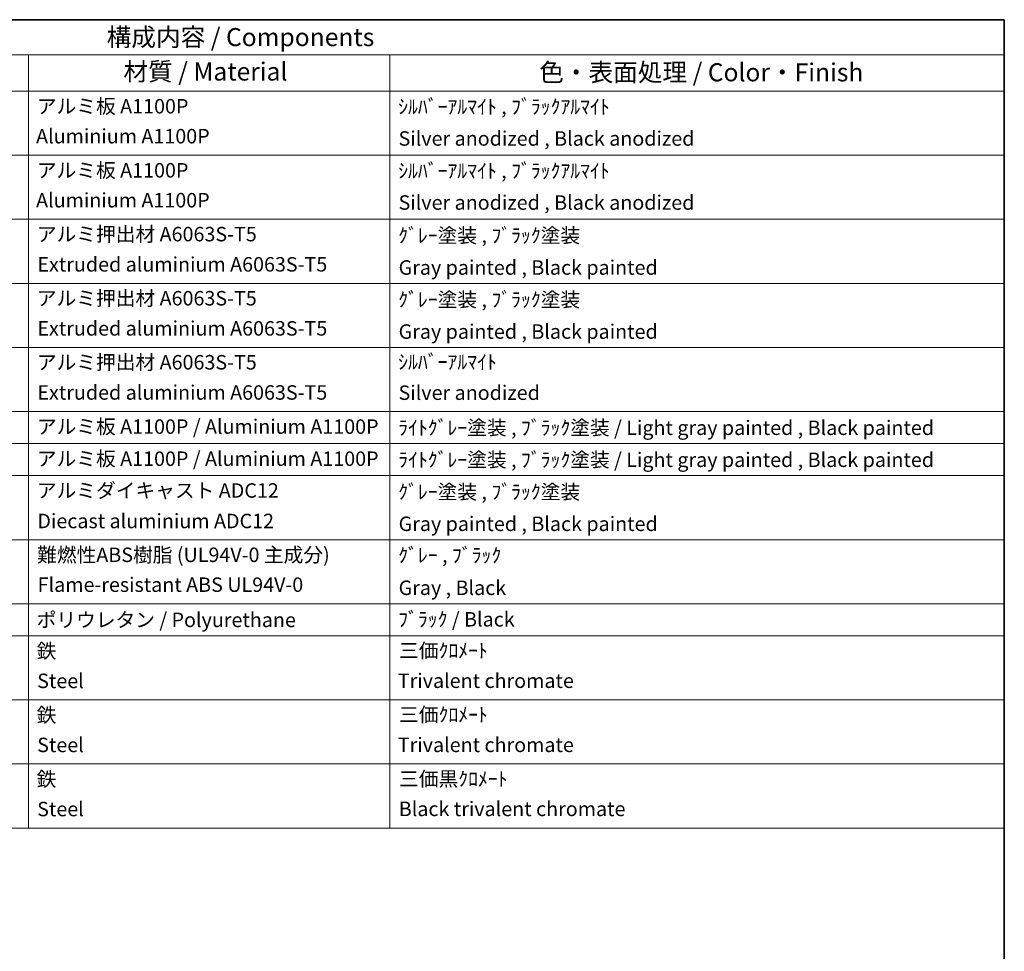
# Model space of a CAD drawing. Units: millimetres. Extents: x 0 to 10236, y 1 to 1265.
# Drawn here: x 764 to 1173, y 457 to 844 of the extents above; entities that cross this region are included whole.
import ezdxf

# ---------------------------------------------------------------- set-up
doc = ezdxf.new("R2010")
doc.units = ezdxf.units.MM
doc.layers.add('Border (ISO)', color=7, linetype='Continuous', lineweight=35)
doc.layers.add('Symbol (ISO)', color=7, linetype='Continuous', lineweight=18)
doc.styles.add('Note Text (TK)', font='MS PGothic.ttf')
doc.styles.add('Note Text (TK2)', font='MS PGothic.ttf')

# ---------------------------------------------------------------- blocks, each defined once
blk = doc.blocks.new('図面枠 tk図枠')
at = {"layer": 'Border (ISO)'}
for p, q in [((14.5, 289), (405.5, 289)), ((405.5, 289), (405.5, 8))]:
    blk.add_line(p, q, dxfattribs=at)
blk = doc.blocks.new('構成内容 _ Components')
at = {"layer": 'Symbol (ISO)'}
for p, q in [((405.5, 289), (195.5, 289)), ((405.5, 289), (405.5, 284.16)), ((405.5, 284.16), (195.5, 284.16)), ((270.5, 284.16), (270.5, 279.12)), ((320.5, 284.16), (320.5, 279.12)), ((405.5, 284.16), (405.5, 279.12)), ((405.5, 279.12), (195.5, 279.12)), ((270.5, 279.12), (270.5, 177.16)), ((320.5, 279.12), (320.5, 177.16)), ((405.5, 279.12), (405.5, 177.16)), ((405.5, 270.25), (195.5, 270.25)), ((405.5, 261.39), (195.5, 261.39)), ((405.5, 252.52), (195.5, 252.52)), ((405.5, 243.66), (195.5, 243.66)), ((405.5, 234.79), (195.5, 234.79)), ((405.5, 230.36), (195.5, 230.36)), ((405.5, 225.93), (195.5, 225.93)), ((405.5, 217.06), (195.5, 217.06)), ((405.5, 208.19), (195.5, 208.19)), ((405.5, 203.76), (195.5, 203.76)), ((405.5, 194.9), (195.5, 194.9)), ((405.5, 186.03), (195.5, 186.03)), ((405.5, 177.16), (195.5, 177.16))]:
    blk.add_line(p, q, dxfattribs=at)
at = {"layer": 'Symbol (ISO)', "color": 7, "attachment_point": 7}
for s, insert, char_height, style in [('構成内容 / Components', (281.31, 284.56), 2.5, 'Note Text (TK)'), ('材質 / Material', (283.62, 279.8), 2.5, 'Note Text (TK)'), ('色・表面処理 / Color・Finish', (341.15, 279.69), 2.5, 'Note Text (TK)'), ('アルミ板 A1100P', (271.65, 275.4), 2, 'Note Text (TK2)'), ('ｼﾙﾊﾞｰｱﾙﾏｲﾄ , ﾌﾞﾗｯｸｱﾙﾏｲﾄ', (321.64, 275.34), 2, 'Note Text (TK2)'), ('Aluminium A1100P', (271.54, 271.26), 2, 'Note Text (TK2)'), ('Silver anodized , Black anodized', (321.69, 270.94), 2, 'Note Text (TK2)'), ('アルミ板 A1100P', (271.65, 266.54), 2, 'Note Text (TK2)'), ('ｼﾙﾊﾞｰｱﾙﾏｲﾄ , ﾌﾞﾗｯｸｱﾙﾏｲﾄ', (321.64, 266.47), 2, 'Note Text (TK2)'), ('Aluminium A1100P', (271.54, 262.4), 2, 'Note Text (TK2)'), ('Silver anodized , Black anodized', (321.69, 262.08), 2, 'Note Text (TK2)'), ('アルミ押出材 A6063S-T5', (271.65, 257.71), 2, 'Note Text (TK2)'), ('ｸﾞﾚｰ塗装 , ﾌﾞﾗｯｸ塗装', (321.64, 257.52), 2, 'Note Text (TK2)'), ('Extruded aluminium A6063S-T5', (271.72, 253.53), 2, 'Note Text (TK2)'), ('Gray painted , Black painted', (321.7, 253.09), 2, 'Note Text (TK2)'), ('アルミ押出材 A6063S-T5', (271.65, 248.84), 2, 'Note Text (TK2)'), ('ｸﾞﾚｰ塗装 , ﾌﾞﾗｯｸ塗装', (321.64, 248.65), 2, 'Note Text (TK2)'), ('Extruded aluminium A6063S-T5', (271.72, 244.67), 2, 'Note Text (TK2)'), ('Gray painted , Black painted', (321.7, 244.23), 2, 'Note Text (TK2)'), ('アルミ押出材 A6063S-T5', (271.65, 239.98), 2, 'Note Text (TK2)'), ('ｼﾙﾊﾞｰｱﾙﾏｲﾄ', (321.64, 240.02), 2, 'Note Text (TK2)'), ('Extruded aluminium A6063S-T5', (271.72, 235.8), 2, 'Note Text (TK2)'), ('Silver anodized', (321.69, 235.77), 2, 'Note Text (TK2)'), ('アルミ板 A1100P / Aluminium A1100P', (271.65, 231.08), 2, 'Note Text (TK2)'), ('ﾗｲﾄｸﾞﾚｰ塗装 , ﾌﾞﾗｯｸ塗装 / Light gray painted , Black painted', (321.64, 230.92), 2, 'Note Text (TK2)'), ('アルミ板 A1100P / Aluminium A1100P', (271.65, 226.64), 2, 'Note Text (TK2)'), ('ﾗｲﾄｸﾞﾚｰ塗装 , ﾌﾞﾗｯｸ塗装 / Light gray painted , Black painted', (321.64, 226.49), 2, 'Note Text (TK2)'), ('アルミダイキャスト ADC12', (271.65, 222.24), 2, 'Note Text (TK2)'), ('ｸﾞﾚｰ塗装 , ﾌﾞﾗｯｸ塗装', (321.64, 222.05), 2, 'Note Text (TK2)'), ('Diecast aluminium ADC12', (271.72, 218.02), 2, 'Note Text (TK2)'), ('Gray painted , Black painted', (321.7, 217.63), 2, 'Note Text (TK2)'), ('難燃性ABS樹脂 (UL94V-0 主成分)', (271.69, 213.34), 2, 'Note Text (TK2)'), ('ｸﾞﾚｰ , ﾌﾞﾗｯｸ', (321.64, 213.28), 2, 'Note Text (TK2)'), ('Flame-resistant ABS UL94V-0', (271.76, 209.21), 2, 'Note Text (TK2)'), ('Gray , Black', (321.7, 208.78), 2, 'Note Text (TK2)'), ('ポリウレタン / Polyurethane', (271.62, 204.34), 2, 'Note Text (TK2)'), ('ﾌﾞﾗｯｸ / Black', (321.64, 204.42), 2, 'Note Text (TK2)'), ('三価ｸﾛﾒｰﾄ', (321.76, 200.09), 2, 'Note Text (TK2)'), ('鉄', (271.62, 200.04), 2, 'Note Text (TK2)'), ('Steel', (271.69, 195.9), 2, 'Note Text (TK2)'), ('Trivalent chromate', (321.59, 195.92), 2, 'Note Text (TK2)'), ('鉄', (271.62, 191.18), 2, 'Note Text (TK2)'), ('三価ｸﾛﾒｰﾄ', (321.76, 191.23), 2, 'Note Text (TK2)'), ('Steel', (271.69, 187.04), 2, 'Note Text (TK2)'), ('Trivalent chromate', (321.59, 187.05), 2, 'Note Text (TK2)'), ('鉄', (271.62, 182.31), 2, 'Note Text (TK2)'), ('三価黒ｸﾛﾒｰﾄ', (321.76, 182.34), 2, 'Note Text (TK2)'), ('Steel', (271.69, 178.17), 2, 'Note Text (TK2)'), ('Black trivalent chromate', (321.72, 178.19), 2, 'Note Text (TK2)')]:
    blk.add_mtext(s, dxfattribs=dict(at, insert=insert, char_height=char_height, style=style))

msp = doc.modelspace()

# ---------------------------------------------------------------- block references
at = {"xscale": 3, "yscale": 3, "zscale": 3}
msp.add_blockref('図面枠 tk図枠', (-43.6166, -23.0307), dxfattribs=at)
at = {"layer": 'Symbol (ISO)', "xscale": 3, "yscale": 3, "zscale": 3}
msp.add_blockref('構成内容 _ Components', (-43.6166, -23.0307), dxfattribs=at)

doc.saveas('drawing.dxf')
